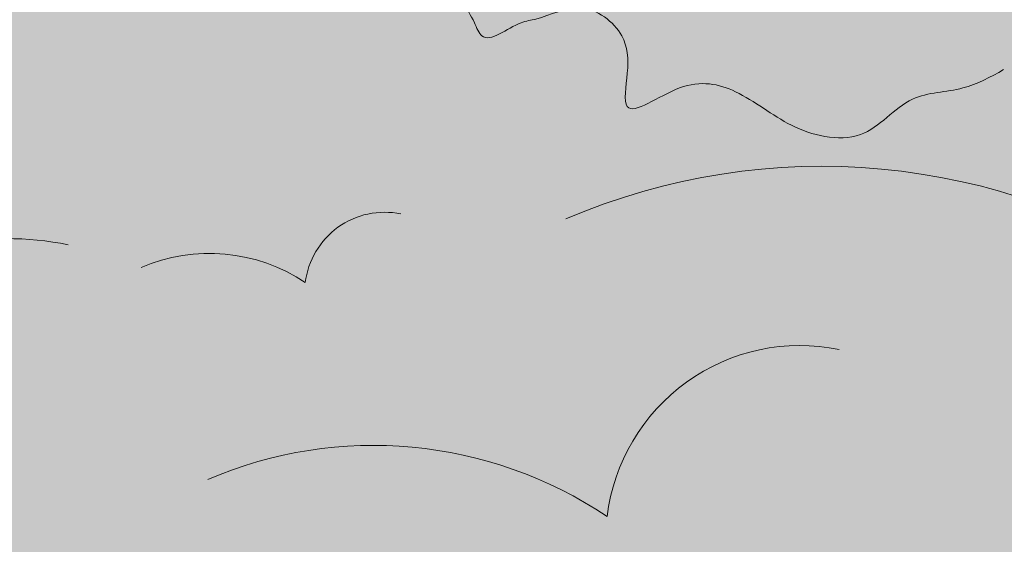
# Model space of a CAD drawing. Units: millimetres. Extents: x -386 to -281, y 73 to 178.
# Drawn here: x -372 to -371, y 87 to 88 of the extents above; entities that cross this region are included whole.
import ezdxf

# ---------------------------------------------------------------- set-up
doc = ezdxf.new("R2010")
doc.units = ezdxf.units.MM
doc.header["$MEASUREMENT"] = 0
for name, color, linetype, lineweight in [('0.1', 7, 'Continuous', 9), ('cotas', 7, 'Continuous', 9), ('TEXTURA LINEAS BLANCAS', 255, 'Continuous', 13), ('texturas s{olidas', 253, 'Continuous', 9)]:
    doc.layers.add(name, color=color, linetype=linetype, lineweight=lineweight)

# ---------------------------------------------------------------- blocks, each defined once
blk = doc.blocks.new('NUBES')
at = {"layer": 'texturas s{olidas'}
h = blk.add_hatch(color=151, dxfattribs=at)
h.set_gradient(color1=(127, 191, 255), rotation=89.99999999999996, one_color=1, tint=1, name='CYLINDER')
edge = h.paths.add_edge_path()
edge.add_arc((36.93090984496257, -2.999420478878107), 0.9117353228499784, 127.8614721101126, 183.3737067391389, ccw=False)
edge.add_spline(control_points=[(36.37132823268803, -2.279608199084917), (36.16898063203829, -2.219643565448107), (35.66814518153978, -2.071223647420652), (34.53678866392011, -2.123684746224796), (33.68746433066462, -1.779706323742514), (33.12975851838883, -1.55383411214268)], knot_values=[0, 0, 0, 0, 0.0134601963686578, 0.0333156582555806, 0.0712882344240202, 0.0712882344240202, 0.0712882344240202, 0.0712882344240202], degree=3, periodic=0)
edge.add_spline(control_points=[(33.12975851838883, -1.553834112143363), (32.93246336062339, -1.583521047521115), (32.62817256583048, -1.629307580061038), (32.04386373311445, -1.516074227143745), (31.49110649704744, -1.471084427671598), (30.76202504379899, -1.600326384974323), (30.12780022491688, -2.042699582001773), (29.25314884014688, -1.80611071955411), (28.59287098956111, -1.169961040771678), (27.65479273681012, -1.232125259173244), (27.02144160388389, -0.7991948500809941), (26.35444503610643, -0.8374927133638719), (25.74145583416066, -0.9084651036190508), (25.33692667229889, -1.659523569511063), (24.51615405062103, -1.524682085247718), (23.91545652452624, -1.3193832252756), (23.4367575602414, -1.231993601716681), (23.08470479212565, -1.524071206775033), (22.61790147009606, -1.317896828364495), (22.0633434258325, -1.339623155912647), (21.28930756862928, -1.657439104635557), (21.0082101047542, -2.200996936097566), (20.82599170914864, -2.553352430891774)], knot_values=[0, 0, 0, 0, 0.012644233500056, 0.0195013598147927, 0.0379525958190077, 0.0478414918949657, 0.06656848781683, 0.0844495035755775, 0.1005846005318458, 0.1234087166236676, 0.139977738605642, 0.146766083101459, 0.1660869971783574, 0.1750223392078897, 0.1969777637677083, 0.208014767663506, 0.2182549713778732, 0.2257195778499957, 0.2341947151108938, 0.2478396188763467, 0.2610758656991187, 0.2854681633024987, 0.2854681633024987, 0.2854681633024987, 0.2854681633024987], degree=3, periodic=0)
edge.add_arc((20.55094860824965, -3.056879659521312), 0.5737494028938894, 18.083996231330275, 61.35518436314891, ccw=False)
edge.add_spline(control_points=[(21.09635620906875, -2.878781578986943), (21.29602299673161, -3.06168794665848), (21.61405262180233, -3.35302154406622), (21.86647784390789, -3.900765513910585), (22.08704645811076, -4.256115831478382), (22.35320216284845, -4.569988311680387), (22.75189605235437, -4.477456976117878), (23.1708230128479, -4.41318310295793), (23.45338427214892, -4.080453647083515), (23.71587445680825, -3.487541228775056), (24.41646693438134, -3.055328696071171), (25.27233535244295, -2.983800485823167), (25.86172658729584, -2.934356955711336), (26.4302984009646, -3.124318755344007), (26.88281299716436, -3.237390474041603), (27.3703386089619, -3.192489368420069), (27.71032695766417, -3.829839312893341), (28.82819960741563, -3.216889521705693), (28.99469045841716, -4.044764088972272), (29.27783054030988, -4.343509420849841), (29.55997355540649, -4.600420119303803), (29.36536429716444, -5.083341711963385), (29.83641943823386, -4.882289521539746), (30.12520002781639, -4.92624770589509), (30.40126205330762, -4.813177515019106), (30.70428347751522, -4.444193758049722), (31.16827012678323, -3.988556225431693), (31.85350421985504, -4.294189962108587), (32.22390757490031, -4.272493155581174), (32.47222395279687, -4.230977622378643)], knot_values=[0, 0, 0, 0, 0.0171549598021594, 0.0273244513910071, 0.0379074899104229, 0.045106594049388, 0.0506050807750815, 0.0622941709792562, 0.0719183748219648, 0.0767288121073132, 0.1039784924488044, 0.1177596569539363, 0.1323771084951349, 0.1411221483888276, 0.1556479417083163, 0.1632693074577294, 0.1689290617432837, 0.1965683159947685, 0.2071525454764898, 0.2139728198562444, 0.2236203536239749, 0.2293959165244217, 0.2365027020941973, 0.2443860827963442, 0.2509020044761425, 0.2537318816191157, 0.2753481702199378, 0.2832960386617135, 0.2991294360891672, 0.2991294360891672, 0.2991294360891672, 0.2991294360891672], degree=3, periodic=0)
edge.add_arc((32.84989195188655, -5.120591916450621), 0.9664609199308006, 5.357399783006201, 113.0026813678881, ccw=False)
edge.add_arc((34.50570454641138, -5.212872811684118), 0.7171867536184018, 23.387007623557224, 165.2565804172224, ccw=False)
edge.add_arc((35.61472048089763, -5.669428165523013), 0.8675282381558185, 24.181915187224092, 121.3040505580287, ccw=False)
edge.add_arc((37.3134769563585, -5.403329944280244), 0.9117353228511784, 63.356459113599215, 174.3809283706171, ccw=False)
edge.add_arc((38.41330419254882, -4.709687851310775), 0.7015328375803792, 33.85651753456358, 170.0448183021162, ccw=False)
edge.add_arc((39.88313701481229, -4.702030820117045), 0.966460919930196, -3.6353785848143048, 156.6420104427511, ccw=False)
edge.add_arc((41.50417201925846, -5.051997427328956), 0.7171867536188046, 9.091217863030181, 156.2638020484078, ccw=False)
edge.add_spline(control_points=[(42.2123494995426, -4.938677102650214), (42.37596998192702, -5.089641933151825), (42.53959046430916, -5.240606763653432), (42.70321094669362, -5.391571594155833)], knot_values=[0, 0, 0, 0, 0.0142667169665773, 0.0142667169665773, 0.0142667169665773, 0.0142667169665773], degree=3, periodic=0)
edge.add_arc((42.70321094669088, -6.439895406376988), 1.048323812221142, 31.01922624766189, 89.99999999985448, ccw=False)
edge.add_spline(control_points=[(43.60161860997686, -5.899667226971473), (43.69545080825129, -5.988069411239509), (43.89669614890727, -6.177668802654238), (43.90372755796125, -6.446473756377598), (43.8938207593878, -6.595517128918687)], knot_values=[0.0029672927549085, 0.0029672927549085, 0.0029672927549085, 0.0029672927549085, 0.0108743544596368, 0.0199258566130022, 0.0199258566130022, 0.0199258566130022, 0.0199258566130022], degree=3, periodic=0)
edge.add_arc((44.74866998518246, -6.743294140815463), 0.8675282381563407, 33.17469355531517, 170.1922611441767, ccw=False)
edge.add_arc((46.38495162476511, -6.214934204557892), 0.9117353228499784, 72.34923748195621, 183.3737067388787, ccw=False)
edge.add_arc((47.36283666175495, -5.357904358505833), 0.7015328375806354, 42.84929590269701, 179.0375966701007, ccw=False)
edge.add_arc((48.81340550203457, -5.120591916450621), 0.9664609199308006, 84.87508385002081, 165.6347888110097, ccw=False)
edge.add_spline(control_points=[(48.89973697770121, -4.157994603935093), (48.88067225797796, -4.140906755362606), (48.86178003634767, -4.123561356406753), (48.84288781471786, -4.106215957450273)], knot_values=[0.1872742180589845, 0.1872742180589845, 0.1872742180589845, 0.1872742180589845, 0.1889026900850041, 0.1889026900850041, 0.1889026900850041, 0.1889026900850041], degree=3, periodic=0)
edge.add_arc((49.68624270614601, -4.309582058611566), 0.8675282381566963, 93.02990166635902, 166.4425548259375, ccw=False)
edge.add_spline(control_points=[(49.64038766604244, -3.443266550683516), (49.25581626036411, -3.459352600957515), (48.87124485468667, -3.475438651232193), (48.48667344901197, -3.491524701506818)], knot_values=[0, 0, 0, 0, 0.0246664149030309, 0.0246664149030309, 0.0246664149030309, 0.0246664149030309], degree=3, periodic=0)
edge.add_arc((47.61990314078594, -3.527780415196898), 0.8675282381563407, 3.9543124330521096e-09, 2.3952010471331846, ccw=False)
edge.add_spline(control_points=[(48.48743137894416, -3.527780415136361), (48.38583749970394, -3.584090967005181), (48.16677448018571, -3.705511269249313), (47.7272964523977, -3.6985770568117), (47.4677659248864, -4.06179925373101), (47.09935370788571, -4.059370060828936), (46.76698537741002, -3.943696669050778), (46.44553524654748, -3.672009297461953), (46.0071367862429, -3.5792340803207), (45.50898907427564, -3.97020736009358), (45.59004797489706, -3.522056067714629), (45.56871303583239, -3.229418046536806), (45.21994383189894, -2.968541303148583), (44.94191767462507, -3.131435281783808), (44.69151007944083, -3.162365090511912), (44.46811550572146, -3.363497492355576), (44.38399625765851, -3.136434766573017), (44.30252169619553, -3.016756844554833), (44.23546929066286, -2.844200679825235), (44.10549040185197, -2.709309522709076), (43.8652418593574, -2.639387030305613), (43.57587834237436, -2.595569602195553), (43.24781856753951, -2.589147332170681), (42.92426771160854, -2.653634864195509), (42.60684788383922, -2.715450792911269), (42.2862262594517, -2.703659790267182), (41.98255672076584, -2.695613375894595), (41.73045328720082, -2.422492209457856), (41.56377645706196, -2.218998046222623), (41.45726567308566, -2.084110814088603)], knot_values=[0.0084700739561006, 0.0084700739561006, 0.0084700739561006, 0.0084700739561006, 0.0158454068922734, 0.0243732239790524, 0.0348026862305617, 0.0406694575110569, 0.046518882190752, 0.0573028397056088, 0.0665732675011556, 0.0757402952800261, 0.0812844879381613, 0.0875134642112273, 0.095720953479062, 0.1033476422869178, 0.1058907385092486, 0.1127149389225388, 0.1151992650862601, 0.1190591232167028, 0.1225036006098852, 0.1268615252002276, 0.1304705381418113, 0.1382766391951286, 0.1456759931653145, 0.1513030863798737, 0.1594134146952222, 0.1661968867070976, 0.1721279576363791, 0.1778102474012666, 0.1889026900850041, 0.1889026900850041, 0.1889026900850041, 0.1889026900850041], degree=3, periodic=0)
edge.add_spline(control_points=[(41.45726567308019, -2.084110814087236), (41.35075488910388, -2.218998046220576), (41.18407805896732, -2.422492209457232), (40.93197462539729, -2.695613375895276), (40.62830508671686, -2.703659790267182), (40.30768346232615, -2.715450792911269), (39.99026363455505, -2.653634864195509), (39.66671277862861, -2.589147332170681), (39.33865300378875, -2.595569602196292), (39.04928948680846, -2.639387030305613), (38.80904094431389, -2.709309522708508), (38.67906205550072, -2.844200679825916), (38.61200964997033, -3.016756844554833), (38.53053508850461, -3.136434766572333), (38.44641584044439, -3.363497492356258), (38.22302126672547, -3.162365090513218), (37.97261367154124, -3.131435281783068), (37.69458751426692, -2.968541303148583), (37.34581831033346, -3.229418046537487), (37.32448337126607, -3.522056067714629), (37.40554227189023, -3.970207360092899), (36.90739455992298, -3.5792340803207), (36.46899609961611, -3.672009297461953), (36.1475459687531, -3.943696669051404), (35.81517763828015, -4.059370060828936), (35.446765421279, -4.06179925373101), (35.18723489376544, -3.698577056810961), (34.74775686598059, -3.705511269249313), (34.52869384646192, -3.584090967005863), (34.42709996722169, -3.527780415136361)], knot_values=[0.0084700739560816, 0.0084700739560816, 0.0084700739560816, 0.0084700739560816, 0.0195625166398382, 0.0252448064047257, 0.0311758773340072, 0.0379593493458825, 0.0460696776612311, 0.0516967708757902, 0.0590961248459762, 0.0669022258992935, 0.0705112388408772, 0.0748691634312196, 0.07831364082440201, 0.0821734989548447, 0.0846578251185659, 0.0914820255318561, 0.0940251217541869, 0.1016518105620427, 0.1098592998298775, 0.1160882761029434, 0.1216324687610786, 0.1307994965399492, 0.1400699243354959, 0.1508538818503527, 0.1567033065300479, 0.1625700778105431, 0.1729995400620523, 0.1815273571488313, 0.1889026900850041, 0.1889026900850041, 0.1889026900850041, 0.1889026900850041], degree=3, periodic=0)
edge.add_arc((35.29462820537992, -3.527780415137044), 0.8675282381563407, 33.174693555071826, 180, ccw=False)
at = {"layer": 'TEXTURA LINEAS BLANCAS'}
for points, knots in [([(41.45726567308293, -2.084110814085645), (41.35075488910388, -2.218998046220233), (41.18407805896732, -2.422492209457573), (40.93197462540046, -2.695613375894196), (40.62830508671732, -2.703659790267182), (40.3076834623248, -2.715450792911837), (39.9902636345555, -2.653634864195622), (39.66671277862906, -2.589147332171193), (39.33865300378603, -2.595569602196746), (39.04928948681209, -2.639387030305214), (38.80904094431207, -2.709309522709189), (38.67906205550207, -2.844200679825235), (38.61200964997079, -3.016756844555287), (38.53053508850735, -3.136434766571767), (38.44641584044257, -3.363497492356712), (38.22302126672365, -3.162365090512594), (37.9726136715426, -3.131435281783183), (37.69458751426737, -2.968541303148413), (37.34581831033438, -3.229418046536917), (37.32448337126653, -3.522056067715082), (37.40554227189205, -3.970207360092728), (36.90739455992253, -3.579234080320817), (36.46899609961656, -3.672009297461271), (36.14754596875811, -3.943696669051404), (35.81517763827879, -4.059370060828483), (35.446765421279, -4.061799253731575), (35.18723489376725, -3.698577056811132), (34.74775686597924, -3.705511269249369), (34.52869384646056, -3.584090967005863), (34.42709996722169, -3.527780415136361)], [0.6776059164794905, 0.6776059164794905, 0.6776059164794905, 0.6776059164794905, 1.565001331187093, 2.019584512378034, 2.494070186720614, 3.036747947670642, 3.685574212898528, 4.135741670063262, 4.727689987678142, 5.352178071943525, 5.640899107270196, 5.989533074497638, 6.26509126595219, 6.573879916387581, 6.772626009485319, 7.318562042548602, 7.522009740335081, 8.132144844963502, 8.788743986390303, 9.287062088235563, 9.730597500886352, 10.46395972319598, 11.20559394683981, 12.06831054802828, 12.53626452240391, 13.00560622484355, 13.8399632049643, 14.52218857190667, 15.11221520680051, 15.11221520680051, 15.11221520680051, 15.11221520680051]), ([(41.45726567310157, -2.084110814109293), (41.56377645707425, -2.218998046235924), (41.73045328720536, -2.422492209465358), (41.98255672076538, -2.695613375894196), (42.286226259449, -2.703659790267182), (42.6068478838406, -2.715450792911837), (42.92426771161035, -2.653634864195622), (43.24781856753679, -2.589147332171193), (43.57587834237937, -2.595569602196746), (43.86524185935377, -2.639387030305214), (44.10549040185379, -2.709309522709189), (44.23546929066424, -2.844200679825235), (44.30252169619507, -3.016756844555287), (44.38399625765851, -3.136434766571767), (44.46811550572328, -3.363497492356712), (44.69151007944264, -3.162365090512594), (44.94191767462369, -3.131435281783183), (45.21994383189849, -2.968541303148413), (45.56871303583148, -3.229418046536917), (45.59004797489932, -3.522056067715082), (45.50898907427381, -3.970207360092728), (46.00713678624332, -3.579234080320817), (46.44553524654975, -3.672009297461271), (46.76698537740776, -3.943696669051404), (47.09935370788707, -4.059370060828483), (47.46776592488686, -4.061799253731575), (47.7272964523986, -3.698577056811187), (48.16677448018663, -3.705511269249369), (48.38583749970529, -3.584090967005863), (48.48743137894416, -3.527780415136361)], [0.6776059165311199, 0.6776059165311199, 0.6776059165311199, 0.6776059165311199, 1.565001331187093, 2.019584512378076, 2.4940701867206, 3.036747947670629, 3.685574212898568, 4.135741670063246, 4.727689987678125, 5.352178071943512, 5.640899107270207, 5.98953307449765, 6.26509126595219, 6.573879916387606, 6.772626009485347, 7.318562042548575, 7.522009740335081, 8.132144844963502, 8.788743986390303, 9.287062088235567, 9.730597500886356, 10.46395972319599, 11.20559394683978, 12.06831054802828, 12.53626452240391, 13.00560622484353, 13.83996320496432, 14.52218857190663, 15.11221520680047, 15.11221520680047, 15.11221520680047, 15.11221520680047])]:
    blk.add_open_spline(points, degree=3, knots=knots, dxfattribs=at)

msp = doc.modelspace()

# ---------------------------------------------------------------- hatches: boundary and pattern name
h = msp.add_hatch(color=256)
h.set_gradient(color1=(133, 139, 132), color2=(251, 252, 192), rotation=179.99999999999991, tint=1, name='CURVED')
h.paths.add_polyline_path([(-366.6711991024492, 76.272895453764), (-366.6711991024492, 76.27101028119748), (-360.0662108995765, 76.27101028119748), (-360.0662108995765, 91.16121606774621), (-385.7035407987063, 91.16121606774621), (-385.7035407987063, 76.27101028119748), (-377.6711991024492, 76.27101028119748), (-377.6711991024492, 76.42101028119748), (-376.6711991024492, 76.42101028119748), (-376.6711991024492, 82.82101028119746), (-376.0086991024493, 82.82101028119746), (-376.0086991024493, 83.32101028119746), (-374.2086991024493, 83.32101028119746), (-374.2086991024493, 82.82101028119746), (-373.6961991024497, 82.82101028119746), (-373.6961991024497, 84.92101028119748), (-373.1836991024496, 84.92101028119748), (-373.1836991024496, 84.42101028119748), (-370.6444252980884, 84.42101028119748), (-370.6444252980884, 84.92101028119748), (-370.1319252980884, 84.92101028119748), (-370.1319252980884, 82.82101028119746), (-367.7243776383474, 82.82101028119746), (-367.7243776383474, 81.82101028119749), (-366.8211991024492, 81.82101028119749), (-366.8211991024492, 83.32101028119746), (-366.6711991024492, 83.32101028119746)])

# ---------------------------------------------------------------- linework, layer by layer
at = {"layer": 'cotas', "color": 8, "true_color": 0x757575}
for centre, radius, start, end in [((-371.0255366336995, 86.73401919793503), 1.01133619064956, 56.1227015945138, 113.2573026033861), ((-371.7077574005299, 87.54876036986991), 0.1248877383384668, 78.38521482393084, 173.0762314080405), ((-372.2964103191053, 87.16354509950503), 0.4689335967137647, 78.38521482393084, 173.0762314080421), ((-371.9818700266658, 87.34019883883582), 0.2693419504065931, 56.1227015945138, 113.2573026033861), ((-371.0591777722222, 87.16206965803121), 0.3035443492174161, 78.38521482393084, 173.0762314080421), ((-371.7254188285474, 86.6551530059098), 0.6546457493812805, 56.1227015945138, 113.2573026033861)]:
    msp.add_arc(centre, radius, start, end, dxfattribs=at)

# ---------------------------------------------------------------- block references
at = {"layer": '0.1', "xscale": -0.2017223557651689, "yscale": 0.2017223557651552, "zscale": 0.2017223557651486}
msp.add_blockref('NUBES', (-363.7965686377923, 88.60790927979039), dxfattribs=at)

doc.saveas('drawing.dxf')
